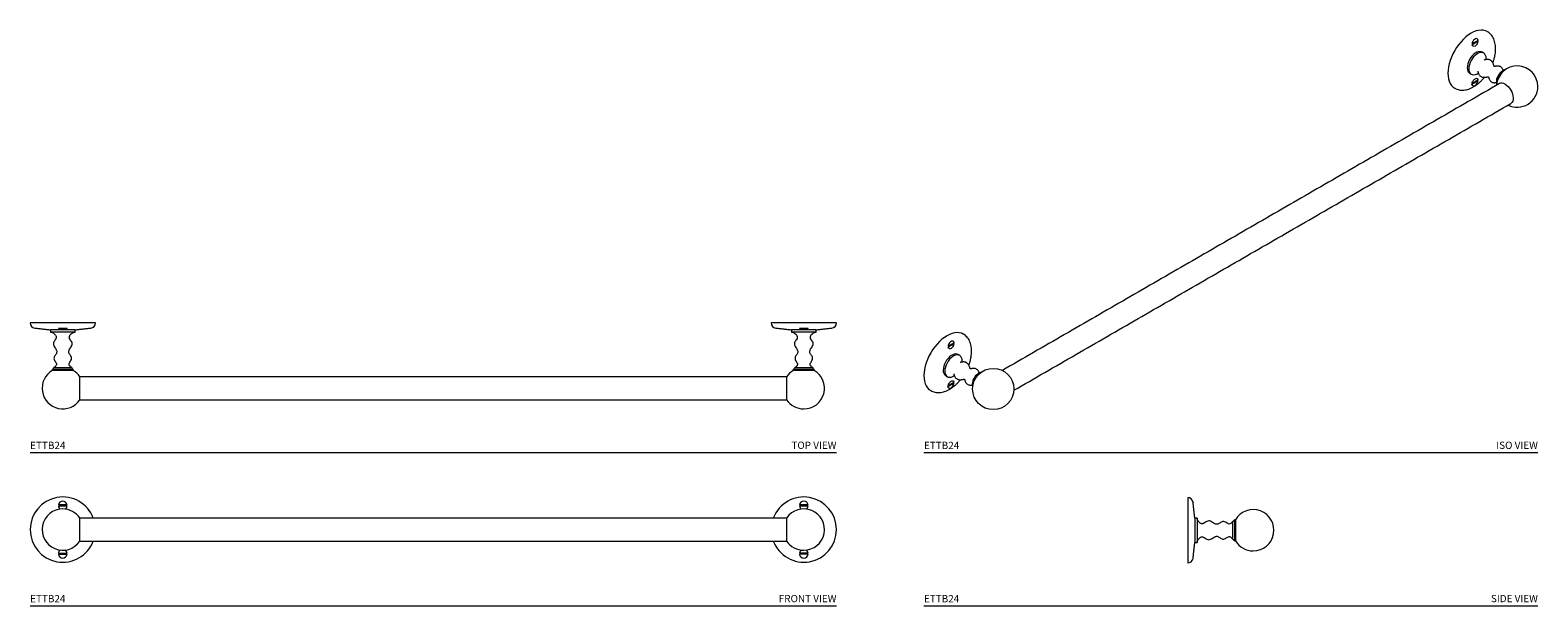
# Model space of a CAD drawing. Units: inches. Extents: x -11.4 to 40.4, y 10.3 to 30.1.
import ezdxf
from ezdxf.enums import TextEntityAlignment as Align

# ---------------------------------------------------------------- set-up
doc = ezdxf.new("R2010")
doc.units = ezdxf.units.IN
doc.header["$LTSCALE"] = 2
doc.header["$MEASUREMENT"] = 0
doc.layers.add('A-PRODUCT', color=7, linetype='Continuous', lineweight=9)
doc.styles.add('GOTHAM BOOK', font='GOTHMBOK.TTF', dxfattribs={"height": 0.25})

# ---------------------------------------------------------------- blocks, each defined once
blk = doc.blocks.new('ETTB24 TOP')
at = {"layer": 'A-PRODUCT'}
for p, q in [((2.241, 4.453), (0, 4.453)), ((1.542, 4.217), (0.699, 4.217)), ((27.69, 4.453), (25.449, 4.453)), ((26.991, 4.217), (26.148, 4.217)), ((1.542, 4.138), (0.699, 4.138)), ((26.991, 4.138), (26.148, 4.138)), ((1.481, 2.858), (0.76, 2.858)), ((1.481, 2.819), (0.76, 2.819)), ((0.813, 2.917), (1.428, 2.917)), ((1.71, 1.815), (1.71, 2.602)), ((25.98, 2.602), (25.98, 2.209)), ((26.93, 2.858), (26.209, 2.858)), ((26.93, 2.819), (26.209, 2.819)), ((26.262, 2.917), (26.876, 2.917)), ((25.98, 2.209), (25.98, 1.815)), ((0, 0), (27.69, 0))]:
    blk.add_line(p, q, dxfattribs=at)
for centre, radius, start, end in [((0.178, 4.453), 0.178, 180, 263.7376), ((0.993, 4.287), 0.031, 240.497, 265.8955), ((1.239, 4.315), 0.0603, 280.2435, 293.189), ((2.063, 4.453), 0.178, 276.2624, 360), ((25.627, 4.453), 0.178, 180, 263.7376), ((26.442, 4.287), 0.031, 240.497, 265.8955), ((26.688, 4.315), 0.0603, 280.2435, 293.189), ((27.512, 4.453), 0.178, 276.2624, 360), ((1.12, 2.209), 0.709, 120.5584, 326.251), ((0.754, 2.917), 0.0594, 275.9622, 360), ((1.487, 2.917), 0.0594, 180, 264.0378), ((1.12, 2.209), 0.709, 33.749, 59.4416), ((26.569, 2.209), 0.709, 120.5584, 146.251), ((26.203, 2.917), 0.0594, 275.9622, 360), ((26.569, 2.209), 0.709, 270, 59.4416), ((26.936, 2.917), 0.0594, 180, 264.0378), ((26.569, 2.209), 0.709, 213.749, 270)]:
    blk.add_arc(centre, radius, start, end, dxfattribs=at)
for points in [[(0.159, 4.276), (0.699, 4.217)], [(0.699, 4.217), (0.699, 4.138)], [(1.542, 4.217), (2.082, 4.276)], [(1.542, 4.138), (1.542, 4.217)], [(25.607, 4.276), (26.148, 4.217)], [(26.148, 4.217), (26.148, 4.138)], [(26.991, 4.217), (27.531, 4.276)], [(26.991, 4.138), (26.991, 4.217)], [(0.76, 2.858), (0.76, 2.819)], [(1.481, 2.819), (1.481, 2.858)], [(25.98, 2.602), (1.71, 2.602)], [(26.209, 2.858), (26.209, 2.819)], [(26.93, 2.819), (26.93, 2.858)], [(1.71, 1.815), (25.98, 1.815)]]:
    blk.add_open_spline(points, degree=1, dxfattribs=at)
for points, knots in [([(0.978, 4.26), (0.976, 4.261), (0.97, 4.264), (0.982, 4.269), (1.005, 4.273), (1.031, 4.275), (1.044, 4.276)], [0, 0, 0, 0, 0.213706, 0.475194, 0.737203, 1, 1, 1, 1]), ([(1.25, 4.256), (1.248, 4.255), (1.239, 4.253), (1.21, 4.25), (1.169, 4.247), (1.121, 4.246), (1.073, 4.247), (1.031, 4.25), (1.002, 4.253), (0.993, 4.255), (0.991, 4.256)], [0, 0, 0, 0, 0.061604, 0.204298, 0.35167, 0.499461, 0.647458, 0.795328, 0.93816, 1, 1, 1, 1]), ([(1.044, 4.276), (1.056, 4.277), (1.08, 4.278), (1.12, 4.279), (1.161, 4.278), (1.185, 4.277), (1.197, 4.276)], [0, 0, 0, 0, 0.245813, 0.499594, 0.752764, 1, 1, 1, 1]), ([(1.197, 4.276), (1.21, 4.275), (1.236, 4.273), (1.259, 4.269), (1.27, 4.264), (1.265, 4.261), (1.263, 4.26)], [0, 0, 0, 0, 0.263293, 0.52367, 0.784623, 1, 1, 1, 1]), ([(26.427, 4.26), (26.424, 4.261), (26.419, 4.264), (26.43, 4.269), (26.454, 4.273), (26.48, 4.275), (26.492, 4.276)], [0, 0, 0, 0, 0.213706, 0.475194, 0.737203, 1, 1, 1, 1]), ([(26.699, 4.256), (26.696, 4.255), (26.688, 4.253), (26.659, 4.25), (26.617, 4.247), (26.569, 4.246), (26.521, 4.247), (26.48, 4.25), (26.451, 4.253), (26.442, 4.255), (26.44, 4.256)], [0, 0, 0, 0, 0.061604, 0.204298, 0.35167, 0.499461, 0.647458, 0.795328, 0.93816, 1, 1, 1, 1]), ([(26.492, 4.276), (26.504, 4.277), (26.528, 4.278), (26.569, 4.279), (26.61, 4.278), (26.634, 4.277), (26.646, 4.276)], [0, 0, 0, 0, 0.245813, 0.499594, 0.752764, 1, 1, 1, 1]), ([(26.646, 4.276), (26.659, 4.275), (26.685, 4.273), (26.708, 4.269), (26.719, 4.264), (26.714, 4.261), (26.712, 4.26)], [0, 0, 0, 0, 0.263293, 0.52367, 0.784623, 1, 1, 1, 1]), ([(0.699, 4.138), (0.719, 4.135), (0.761, 4.128), (0.817, 4.093), (0.859, 4.054), (0.884, 4.015), (0.896, 3.983), (0.897, 3.95), (0.883, 3.907), (0.851, 3.858), (0.812, 3.803), (0.79, 3.738), (0.811, 3.672), (0.847, 3.613), (0.882, 3.559), (0.906, 3.51), (0.917, 3.468), (0.91, 3.424), (0.887, 3.38), (0.855, 3.333), (0.823, 3.282), (0.813, 3.22), (0.84, 3.163), (0.873, 3.11), (0.901, 3.062), (0.908, 3.015), (0.887, 2.977), (0.853, 2.947), (0.827, 2.928), (0.813, 2.917)], [0, 0, 0, 0, 0.040397, 0.086719, 0.133501, 0.158127, 0.180919, 0.202445, 0.224479, 0.272411, 0.321034, 0.364281, 0.408148, 0.457457, 0.50799, 0.539556, 0.568552, 0.596781, 0.627373, 0.671032, 0.713258, 0.751794, 0.7937, 0.839117, 0.880689, 0.906781, 0.933342, 0.96492, 1, 1, 1, 1]), ([(1.428, 2.917), (1.414, 2.928), (1.388, 2.947), (1.354, 2.977), (1.333, 3.015), (1.34, 3.062), (1.368, 3.11), (1.401, 3.163), (1.428, 3.22), (1.418, 3.282), (1.386, 3.333), (1.354, 3.38), (1.331, 3.424), (1.324, 3.468), (1.335, 3.51), (1.358, 3.559), (1.393, 3.613), (1.429, 3.672), (1.451, 3.738), (1.429, 3.803), (1.39, 3.858), (1.358, 3.907), (1.344, 3.95), (1.345, 3.983), (1.356, 4.015), (1.381, 4.054), (1.424, 4.093), (1.48, 4.128), (1.522, 4.135), (1.542, 4.138)], [0, 0, 0, 0, 0.03508, 0.066658, 0.093219, 0.119311, 0.160883, 0.2063, 0.248206, 0.286742, 0.328968, 0.372627, 0.403219, 0.431448, 0.460444, 0.49201, 0.542543, 0.591852, 0.635719, 0.678966, 0.727589, 0.775521, 0.797555, 0.819081, 0.841873, 0.866499, 0.913281, 0.959603, 1, 1, 1, 1]), ([(26.148, 4.138), (26.168, 4.135), (26.21, 4.128), (26.266, 4.093), (26.308, 4.054), (26.333, 4.015), (26.345, 3.983), (26.346, 3.95), (26.332, 3.907), (26.3, 3.858), (26.261, 3.803), (26.239, 3.738), (26.26, 3.672), (26.296, 3.613), (26.331, 3.559), (26.355, 3.51), (26.366, 3.468), (26.359, 3.424), (26.336, 3.38), (26.304, 3.333), (26.272, 3.282), (26.261, 3.22), (26.288, 3.163), (26.322, 3.11), (26.35, 3.062), (26.357, 3.015), (26.336, 2.977), (26.302, 2.947), (26.276, 2.928), (26.262, 2.917)], [0, 0, 0, 0, 0.040397, 0.086719, 0.133501, 0.158127, 0.180919, 0.202445, 0.224479, 0.272411, 0.321034, 0.364281, 0.408148, 0.457457, 0.50799, 0.539556, 0.568552, 0.596781, 0.627373, 0.671032, 0.713258, 0.751794, 0.7937, 0.839117, 0.880689, 0.906781, 0.933342, 0.96492, 1, 1, 1, 1]), ([(26.876, 2.917), (26.863, 2.928), (26.837, 2.947), (26.803, 2.977), (26.781, 3.015), (26.789, 3.062), (26.817, 3.11), (26.85, 3.163), (26.877, 3.22), (26.867, 3.282), (26.835, 3.333), (26.803, 3.38), (26.779, 3.424), (26.772, 3.468), (26.783, 3.51), (26.807, 3.559), (26.842, 3.613), (26.878, 3.672), (26.9, 3.738), (26.878, 3.803), (26.838, 3.858), (26.807, 3.907), (26.793, 3.95), (26.794, 3.983), (26.805, 4.015), (26.83, 4.054), (26.873, 4.093), (26.929, 4.128), (26.971, 4.135), (26.991, 4.138)], [0, 0, 0, 0, 0.03508, 0.066658, 0.093219, 0.119311, 0.160883, 0.2063, 0.248206, 0.286742, 0.328968, 0.372627, 0.403219, 0.431448, 0.460444, 0.49201, 0.542543, 0.591852, 0.635719, 0.678966, 0.727589, 0.775521, 0.797555, 0.819081, 0.841873, 0.866499, 0.913281, 0.959603, 1, 1, 1, 1])]:
    blk.add_open_spline(points, degree=3, knots=knots, dxfattribs=at)
at = {"layer": 'A-PRODUCT', "style": 'GOTHAM BOOK'}
blk.add_text('ETTB24', height=0.25, dxfattribs=at).set_placement((0, 0.122))
blk.add_text('TOP VIEW', height=0.25, dxfattribs=at).set_placement((27.69, 0.125), align=Align.RIGHT)
blk = doc.blocks.new('ETTB24 FRONT')
at = {"layer": 'A-PRODUCT'}
for p, q in [((1.269, 3.467), (0.972, 3.467)), ((1.269, 3.428), (0.972, 3.428)), ((26.718, 3.467), (26.421, 3.467)), ((26.718, 3.428), (26.421, 3.428)), ((1.71, 2.227), (1.71, 3.014)), ((25.98, 3.014), (25.98, 2.227)), ((0.972, 1.813), (1.269, 1.813)), ((0.972, 1.774), (1.269, 1.774)), ((26.718, 1.813), (26.421, 1.813)), ((26.718, 1.774), (26.421, 1.774)), ((0, 0), (27.69, 0))]:
    blk.add_line(p, q, dxfattribs=at)
for centre, radius, start, end in [((1.12, 2.62), 1.12, 20.5714, 180), ((26.569, 2.62), 1.12, 0, 159.4286), ((1.12, 2.62), 0.709, 90, 326.251), ((1.12, 3.447), 0.15, 7.5608, 172.4392), ((1.12, 3.447), 0.15, 187.5608, 235.4427), ((1.12, 3.447), 0.12, 170.5647, 189.4353), ((1.12, 2.62), 0.709, 33.749, 90), ((1.12, 3.447), 0.15, 304.5573, 352.4392), ((1.12, 3.447), 0.12, 350.5647, 9.4353), ((26.569, 2.62), 0.709, 270, 146.251), ((26.569, 3.447), 0.15, 7.5608, 172.4392), ((26.569, 3.447), 0.15, 187.5608, 235.4427), ((26.569, 3.447), 0.12, 170.5647, 189.4353), ((26.569, 3.447), 0.15, 304.5573, 352.4392), ((26.569, 3.447), 0.12, 350.5647, 9.4353), ((1.12, 2.62), 1.12, 180, 339.4286), ((26.569, 2.62), 1.12, 200.5714, 0), ((26.569, 2.62), 0.709, 213.749, 270), ((1.12, 1.794), 0.15, 124.5573, 172.4392), ((1.12, 1.794), 0.15, 187.5608, 352.4392), ((1.12, 1.794), 0.12, 170.5647, 189.4353), ((1.12, 1.794), 0.15, 7.5608, 55.4427), ((1.12, 1.794), 0.12, 350.5647, 9.4353), ((26.569, 1.794), 0.15, 124.5573, 172.4392), ((26.569, 1.794), 0.15, 187.5608, 352.4392), ((26.569, 1.794), 0.12, 170.5647, 189.4353), ((26.569, 1.794), 0.15, 7.5608, 55.4427), ((26.569, 1.794), 0.12, 350.5647, 9.4353)]:
    blk.add_arc(centre, radius, start, end, dxfattribs=at)
for points in [[(25.98, 3.014), (1.71, 3.014)], [(1.71, 2.227), (25.98, 2.227)]]:
    blk.add_open_spline(points, degree=1, dxfattribs=at)
at = {"layer": 'A-PRODUCT', "style": 'GOTHAM BOOK'}
blk.add_text('ETTB24', height=0.25, dxfattribs=at).set_placement((0, 0.122))
blk.add_text('FRONT VIEW', height=0.25, dxfattribs=at).set_placement((27.69, 0.125), align=Align.RIGHT)
blk = doc.blocks.new('ETTB24 SIDE')
at = {"layer": 'A-PRODUCT'}
for p, q in [((9.065, 3.716), (9.065, 2.596)), ((9.065, 2.596), (9.065, 1.475)), ((9.301, 3.017), (9.301, 2.596)), ((9.301, 2.596), (9.301, 2.175)), ((9.38, 3.017), (9.38, 2.596)), ((9.38, 2.596), (9.38, 2.175)), ((10.6, 2.903), (10.6, 2.289)), ((10.66, 2.956), (10.66, 2.596)), ((10.66, 2.596), (10.66, 2.236)), ((10.699, 2.956), (10.699, 2.596)), ((10.699, 2.596), (10.699, 2.236)), ((0, 0), (21.083, 0))]:
    blk.add_line(p, q, dxfattribs=at)
for centre, radius, start, end in [((9.065, 3.538), 0.178, 12.0226, 90), ((11.309, 2.596), 0.709, 270, 149.4416), ((10.6, 2.962), 0.0594, 270, 354.0378), ((10.6, 2.229), 0.0594, 5.9622, 90), ((11.309, 2.596), 0.709, 210.5584, 270), ((9.065, 1.653), 0.178, 270, 347.9672)]:
    blk.add_arc(centre, radius, start, end, dxfattribs=at)
for points, knots in [([(9.242, 3.555), (9.241, 3.56), (9.24, 3.572), (9.239, 3.577), (9.239, 3.575), (9.239, 3.575)], [0, 0, 0, 0, 0.491243, 0.998408, 1, 1, 1, 1]), ([(9.272, 3.285), (9.272, 3.286), (9.271, 3.289), (9.268, 3.312), (9.264, 3.346), (9.259, 3.39), (9.254, 3.438), (9.249, 3.484), (9.245, 3.526), (9.243, 3.545), (9.242, 3.555)], [0, 0, 0, 0, 0.1253422, 0.2510831, 0.3725409, 0.5006732, 0.6251112, 0.7497832, 0.8747036, 1, 1, 1, 1]), ([(10.6, 2.903), (10.59, 2.889), (10.571, 2.863), (10.54, 2.83), (10.503, 2.808), (10.455, 2.815), (10.408, 2.843), (10.355, 2.877), (10.298, 2.904), (10.236, 2.894), (10.184, 2.861), (10.138, 2.829), (10.093, 2.806), (10.05, 2.799), (10.007, 2.81), (9.959, 2.834), (9.905, 2.869), (9.846, 2.905), (9.78, 2.927), (9.714, 2.904), (9.659, 2.865), (9.61, 2.833), (9.568, 2.82), (9.535, 2.82), (9.503, 2.832), (9.464, 2.857), (9.425, 2.899), (9.39, 2.955), (9.383, 2.998), (9.38, 3.017)], [0, 0, 0, 0, 0.03508, 0.066658, 0.093219, 0.119311, 0.160883, 0.2063, 0.248206, 0.286742, 0.328968, 0.372627, 0.403219, 0.431448, 0.460444, 0.49201, 0.542543, 0.591852, 0.635719, 0.678966, 0.727589, 0.775521, 0.797555, 0.819081, 0.841873, 0.866499, 0.913281, 0.959603, 1, 1, 1, 1]), ([(9.38, 2.175), (9.383, 2.194), (9.39, 2.236), (9.425, 2.293), (9.464, 2.335), (9.503, 2.36), (9.535, 2.372), (9.568, 2.372), (9.61, 2.358), (9.659, 2.327), (9.714, 2.288), (9.78, 2.265), (9.846, 2.287), (9.905, 2.323), (9.959, 2.358), (10.007, 2.382), (10.05, 2.393), (10.093, 2.386), (10.138, 2.362), (10.184, 2.33), (10.236, 2.298), (10.298, 2.288), (10.355, 2.315), (10.408, 2.348), (10.455, 2.376), (10.503, 2.384), (10.54, 2.362), (10.571, 2.329), (10.59, 2.302), (10.6, 2.289)], [0, 0, 0, 0, 0.040397, 0.086719, 0.133501, 0.158127, 0.180919, 0.202445, 0.224479, 0.272411, 0.321034, 0.364281, 0.408148, 0.457457, 0.50799, 0.539556, 0.568552, 0.596781, 0.627373, 0.671032, 0.713258, 0.751794, 0.7937, 0.839117, 0.880689, 0.906781, 0.933342, 0.96492, 1, 1, 1, 1]), ([(9.239, 1.616), (9.239, 1.617), (9.24, 1.619), (9.241, 1.631), (9.242, 1.637)], [0, 0, 0, 0, 0.507218, 1, 1, 1, 1]), ([(9.242, 1.637), (9.243, 1.646), (9.245, 1.665), (9.249, 1.708), (9.254, 1.754), (9.259, 1.802), (9.264, 1.846), (9.268, 1.879), (9.271, 1.903), (9.272, 1.906), (9.272, 1.907)], [0, 0, 0, 0, 0.125565, 0.250453, 0.374946, 0.499336, 0.627379, 0.748843, 0.87427, 1, 1, 1, 1])]:
    blk.add_open_spline(points, degree=3, knots=knots, dxfattribs=at)
for points in [[(9.242, 3.558), (9.242, 3.555)], [(9.301, 3.017), (9.272, 3.285)], [(9.38, 3.017), (9.301, 3.017)], [(10.699, 2.956), (10.66, 2.956)], [(9.272, 1.907), (9.301, 2.175)], [(9.301, 2.175), (9.38, 2.175)], [(10.66, 2.236), (10.699, 2.236)]]:
    blk.add_open_spline(points, degree=1, dxfattribs=at)
at = {"layer": 'A-PRODUCT', "style": 'GOTHAM BOOK'}
blk.add_text('ETTB24', height=0.25, dxfattribs=at).set_placement((0, 0.122))
blk.add_text('SIDE VIEW', height=0.25, dxfattribs=at).set_placement((21.083, 0.125), align=Align.RIGHT)
blk = doc.blocks.new('ETTB24 ISO')
at = {"layer": 'A-PRODUCT'}
for p, q in [((19.031, 14.16), (18.822, 14.039)), ((19.031, 14.128), (18.823, 14.007)), ((18.817, 12.653), (19.031, 12.777)), ((18.822, 12.688), (19.026, 12.807)), ((1.036, 3.771), (0.827, 3.65)), ((1.036, 3.739), (0.828, 3.619)), ((0.821, 2.265), (1.036, 2.389)), ((0.827, 2.3), (1.031, 2.418)), ((1.661, 2.348), (1.665, 2.302)), ((0, 0), (21.083, 0))]:
    blk.add_line(p, q, dxfattribs=at)
at = {"layer": 'A-PRODUCT', "flags": 128}
for points in [[(19.343, 14.461), (19.281, 14.489), (19.209, 14.506), (19.131, 14.511), (19.049, 14.503), (18.964, 14.482), (18.876, 14.449), (18.787, 14.403), (18.699, 14.346), (18.611, 14.279), (18.526, 14.201), (18.444, 14.114), (18.366, 14.02), (18.293, 13.919), (18.227, 13.812), (18.168, 13.701), (18.116, 13.588), (18.073, 13.473), (18.039, 13.359), (18.015, 13.246), (18, 13.136), (17.995, 13.031), (18, 12.931), (18.015, 12.839), (18.039, 12.755), (18.073, 12.679), (18.116, 12.614), (18.168, 12.56), (18.227, 12.518), (18.229, 12.517)], [(19.031, 14.16), (19.022, 14.191), (19.002, 14.212), (18.975, 14.22), (18.943, 14.213), (18.91, 14.194), (18.878, 14.163), (18.851, 14.125), (18.831, 14.082), (18.822, 14.039)], [(18.999, 14.039), (18.994, 14.029), (18.966, 13.992), (18.934, 13.966), (18.9, 13.954), (18.868, 13.956), (18.842, 13.971), (18.824, 14.001), (18.823, 14.007)], [(19.165, 13.757), (19.134, 13.77), (19.087, 13.777), (19.036, 13.77), (18.982, 13.75), (18.927, 13.719), (18.873, 13.676), (18.822, 13.623), (18.775, 13.563), (18.734, 13.497), (18.701, 13.427), (18.677, 13.356), (18.662, 13.286), (18.656, 13.22), (18.662, 13.16), (18.677, 13.107), (18.701, 13.065), (18.734, 13.033), (18.744, 13.027)], [(19.306, 13.497), (19.308, 13.532), (19.303, 13.592), (19.288, 13.644), (19.263, 13.687), (19.23, 13.719), (19.19, 13.738), (19.143, 13.744), (19.092, 13.738), (19.038, 13.718), (18.983, 13.686), (18.929, 13.644), (18.877, 13.591), (18.831, 13.531), (18.79, 13.464), (18.757, 13.395), (18.732, 13.324), (18.717, 13.254), (18.712, 13.188), (18.717, 13.128), (18.732, 13.075), (18.757, 13.033), (18.79, 13.001), (18.831, 12.982), (18.877, 12.975), (18.929, 12.982), (18.983, 13.001), (19.038, 13.033), (19.038, 13.034)], [(19.915, 13.132), (19.885, 13.119), (19.838, 13.089), (19.793, 13.048), (19.751, 12.999), (19.715, 12.943), (19.687, 12.883), (19.667, 12.823), (19.657, 12.764), (19.657, 12.71), (19.66, 12.69)], [(19.976, 13.158), (19.964, 13.155), (19.915, 13.132), (19.865, 13.097), (19.817, 13.053), (19.773, 13), (19.735, 12.942), (19.703, 12.879), (19.679, 12.814), (19.665, 12.751), (19.66, 12.69), (19.665, 12.636), (19.667, 12.624)], [(18.858, 12.602), (18.878, 12.596), (18.91, 12.603), (18.943, 12.622), (18.975, 12.653), (19.002, 12.692), (19.022, 12.735), (19.031, 12.777)], [(19.957, 12.653), (20.01, 12.617), (20.061, 12.571), (20.108, 12.515), (20.15, 12.454), (20.184, 12.387), (20.211, 12.319), (20.228, 12.251), (20.236, 12.187), (20.233, 12.127), (20.221, 12.075), (20.199, 12.032), (20.168, 12), (20.154, 11.991)], [(1.35, 4.072), (1.286, 4.101), (1.214, 4.118), (1.136, 4.123), (1.054, 4.115), (0.969, 4.094), (0.881, 4.06), (0.792, 4.015), (0.704, 3.958), (0.616, 3.89), (0.531, 3.813), (0.449, 3.726), (0.371, 3.631), (0.298, 3.53), (0.232, 3.424), (0.173, 3.313), (0.121, 3.2), (0.078, 3.085), (0.044, 2.971), (0.02, 2.858), (0.005, 2.748), (0, 2.643)], [(1.036, 3.771), (1.027, 3.803), (1.007, 3.824), (0.98, 3.831), (0.948, 3.825), (0.915, 3.806), (0.883, 3.775), (0.856, 3.736), (0.836, 3.693), (0.827, 3.65)], [(1.004, 3.651), (0.999, 3.64), (0.971, 3.604), (0.939, 3.578), (0.905, 3.566), (0.873, 3.567), (0.847, 3.583), (0.829, 3.612), (0.828, 3.619)], [(1.17, 3.368), (1.139, 3.382), (1.092, 3.388), (1.041, 3.382), (0.987, 3.362), (0.932, 3.33), (0.878, 3.287), (0.827, 3.235), (0.78, 3.175), (0.739, 3.108), (0.706, 3.039), (0.682, 2.968), (0.667, 2.898), (0.661, 2.832)], [(1.312, 3.111), (1.313, 3.143), (1.308, 3.204), (1.293, 3.256), (1.268, 3.299), (1.235, 3.33), (1.195, 3.35), (1.148, 3.356), (1.097, 3.349), (1.042, 3.33), (0.988, 3.298), (0.933, 3.255), (0.882, 3.203), (0.835, 3.142), (0.795, 3.076), (0.762, 3.006), (0.737, 2.935), (0.722, 2.866), (0.717, 2.8), (0.717, 2.8)], [(0, 2.643), (0.005, 2.543), (0.02, 2.451), (0.044, 2.366), (0.078, 2.291), (0.121, 2.226), (0.173, 2.172), (0.232, 2.13), (0.236, 2.127)], [(0.717, 2.8), (0.722, 2.739), (0.737, 2.687), (0.762, 2.644), (0.795, 2.613), (0.835, 2.593), (0.882, 2.587), (0.933, 2.594), (0.988, 2.613), (1.042, 2.645), (1.043, 2.645)], [(1.981, 2.77), (1.969, 2.766), (1.92, 2.743), (1.87, 2.709), (1.822, 2.665), (1.778, 2.612), (1.74, 2.553), (1.708, 2.49), (1.684, 2.426), (1.67, 2.362), (1.665, 2.302)], [(0.863, 2.214), (0.883, 2.208), (0.915, 2.214), (0.948, 2.234), (0.98, 2.264), (1.007, 2.303), (1.027, 2.346), (1.036, 2.389)], [(1.665, 2.302), (1.67, 2.248), (1.672, 2.236)]]:
    blk.add_lwpolyline(points, dxfattribs=at)
at = {"layer": 'A-PRODUCT'}
blk.add_circle((2.379, 2.184), 0.709, dxfattribs=at)
for centre, radius, start, end in [((18.799, 14.158), 0.235, 329.5248, 352.4514), ((20.374, 12.572), 0.709, 0, 176.2483), ((19.842, 12.496), 0.195, 53.8745, 114.815), ((20.374, 12.572), 0.709, 243.7463, 0), ((0.804, 3.77), 0.235, 329.5248, 352.4514), ((0.864, 2.807), 0.204, 173.1202, 235.5676), ((2.108, 2.338), 0.447, 114.8055, 178.7203)]:
    blk.add_arc(centre, radius, start, end, dxfattribs=at)
for points, knots in [([(19.632, 13.873), (19.631, 13.892), (19.631, 13.945), (19.621, 14.029), (19.6, 14.123), (19.568, 14.211), (19.526, 14.289), (19.475, 14.357), (19.415, 14.414), (19.37, 14.448), (19.344, 14.46), (19.342, 14.462)], [0, 0, 0, 0, 0.073449, 0.210331, 0.347131, 0.482349, 0.614647, 0.743097, 0.867625, 0.989011, 1, 1, 1, 1]), ([(19.895, 13.123), (19.893, 13.129), (19.887, 13.143), (19.874, 13.173), (19.855, 13.205), (19.828, 13.235), (19.797, 13.258), (19.759, 13.273), (19.719, 13.279), (19.681, 13.278), (19.649, 13.273), (19.625, 13.268), (19.608, 13.264), (19.597, 13.262), (19.591, 13.262), (19.591, 13.263), (19.591, 13.262), (19.584, 13.27), (19.577, 13.285), (19.57, 13.305), (19.561, 13.332), (19.548, 13.364), (19.53, 13.401), (19.505, 13.437), (19.473, 13.467), (19.437, 13.488), (19.398, 13.5), (19.357, 13.503), (19.32, 13.5), (19.29, 13.495), (19.269, 13.49), (19.255, 13.487), (19.245, 13.485), (19.241, 13.485), (19.242, 13.485), (19.242, 13.485)], [0.0033255, 0.0033255, 0.0033255, 0.0033255, 0.0203938, 0.044368, 0.0755972, 0.1088777, 0.1461795, 0.1831669, 0.2172049, 0.2477354, 0.2734649, 0.2918762, 0.3104345, 0.3312906, 0.3608554, 0.4025549, 0.458154, 0.5081865, 0.5429846, 0.5713914, 0.5974737, 0.6237938, 0.6556086, 0.6919004, 0.7281721, 0.7667088, 0.8047838, 0.8389072, 0.8684515, 0.8925731, 0.9092441, 0.9264133, 0.9472699, 0.9779053, 1, 1, 1, 1]), ([(19.536, 13.388), (19.539, 13.395), (19.556, 13.439), (19.581, 13.519), (19.608, 13.629), (19.625, 13.737), (19.631, 13.818), (19.632, 13.863), (19.632, 13.873)], [0, 0, 0, 0, 0.045893, 0.266494, 0.487966, 0.710536, 0.934339, 1, 1, 1, 1]), ([(19.018, 13.097), (19.018, 13.097), (19.018, 13.097), (19.02, 13.091), (19.024, 13.08), (19.029, 13.062), (19.037, 13.04), (19.048, 13.011), (19.066, 12.976), (19.094, 12.942), (19.128, 12.916), (19.168, 12.899), (19.209, 12.891), (19.249, 12.89), (19.287, 12.893), (19.319, 12.899), (19.344, 12.904), (19.363, 12.907), (19.377, 12.908), (19.386, 12.905), (19.384, 12.906), (19.386, 12.905), (19.389, 12.897), (19.394, 12.884), (19.4, 12.864), (19.408, 12.839), (19.422, 12.808), (19.443, 12.774), (19.472, 12.744), (19.506, 12.722), (19.544, 12.709), (19.583, 12.705), (19.618, 12.706), (19.644, 12.71), (19.655, 12.712), (19.657, 12.712)], [0, 0, 0, 0, 0.0299509, 0.0588924, 0.0810361, 0.0977244, 0.1163179, 0.1386026, 0.170085, 0.2089919, 0.2510607, 0.2882945, 0.3227237, 0.3544253, 0.3830546, 0.4093848, 0.4357721, 0.4646822, 0.4993271, 0.5441119, 0.603648, 0.6463564, 0.6742862, 0.6960562, 0.7138399, 0.7340155, 0.7594549, 0.7928771, 0.8284098, 0.8663547, 0.9042725, 0.9351393, 0.9626399, 0.9863926, 0.9937984, 0.9937984, 0.9937984, 0.9937984]), ([(18.231, 12.518), (18.243, 12.511), (18.277, 12.49), (18.34, 12.469), (18.418, 12.452), (18.499, 12.448), (18.583, 12.455), (18.669, 12.474), (18.757, 12.504), (18.845, 12.546), (18.934, 12.598), (19.02, 12.661), (19.104, 12.733), (19.181, 12.809), (19.227, 12.865), (19.249, 12.89)], [0, 0, 0, 0, 0.040284, 0.115087, 0.189974, 0.265871, 0.343498, 0.423237, 0.505036, 0.588448, 0.672833, 0.757595, 0.842268, 0.926713, 1, 1, 1, 1]), ([(18.858, 12.602), (18.85, 12.604), (18.833, 12.608), (18.821, 12.629), (18.817, 12.646), (18.817, 12.653)], [0, 0, 0, 0, 0.2751123, 0.5487416, 0.7359945, 0.7359945, 0.7359945, 0.7359945]), ([(18.822, 12.689), (18.83, 12.718), (18.84, 12.745), (18.867, 12.784), (18.899, 12.818), (18.934, 12.844), (18.967, 12.857), (18.995, 12.858), (19.016, 12.845), (19.024, 12.825), (19.026, 12.811), (19.026, 12.807)], [0, 0, 0, 0, 0.1052831, 0.2119168, 0.3220293, 0.4325535, 0.5430037, 0.6530902, 0.7596005, 0.8721413, 0.9121962, 0.9121962, 0.9121962, 0.9121962]), ([(1.54, 3), (1.549, 3.022), (1.571, 3.081), (1.598, 3.176), (1.621, 3.285), (1.634, 3.393), (1.638, 3.498), (1.632, 3.6), (1.615, 3.697), (1.588, 3.787), (1.55, 3.869), (1.502, 3.942), (1.445, 4.003), (1.394, 4.047), (1.36, 4.065), (1.349, 4.071)], [0, 0, 0, 0, 0.051689, 0.135533, 0.219747, 0.304405, 0.389531, 0.475046, 0.560569, 0.645433, 0.728812, 0.809975, 0.88864, 0.96509, 1, 1, 1, 1]), ([(1.9, 2.734), (1.898, 2.74), (1.892, 2.755), (1.879, 2.784), (1.86, 2.816), (1.833, 2.847), (1.802, 2.869), (1.764, 2.884), (1.724, 2.891), (1.686, 2.89), (1.654, 2.885), (1.63, 2.88), (1.613, 2.876), (1.602, 2.874), (1.596, 2.874), (1.595, 2.874), (1.596, 2.873), (1.589, 2.881), (1.582, 2.897), (1.575, 2.917), (1.566, 2.944), (1.553, 2.976), (1.535, 3.013), (1.51, 3.048), (1.478, 3.078), (1.442, 3.1), (1.403, 3.111), (1.362, 3.115), (1.325, 3.112), (1.295, 3.106), (1.274, 3.102), (1.26, 3.098), (1.25, 3.097), (1.246, 3.097), (1.247, 3.096), (1.247, 3.096)], [0.0026925, 0.0026925, 0.0026925, 0.0026925, 0.0207481, 0.0447137, 0.0759316, 0.1092, 0.1464883, 0.1834623, 0.217488, 0.2480074, 0.2737276, 0.2921323, 0.3106839, 0.3315324, 0.3610866, 0.402771, 0.4583499, 0.5083644, 0.5431499, 0.5715464, 0.5976193, 0.6239299, 0.6557332, 0.6920118, 0.7282704, 0.7667932, 0.8048544, 0.8389655, 0.868499, 0.892612, 0.909277, 0.9264399, 0.947289, 0.9779133, 1, 1, 1, 1]), ([(1.023, 2.708), (1.023, 2.708), (1.023, 2.708), (1.025, 2.703), (1.029, 2.692), (1.034, 2.674), (1.042, 2.652), (1.053, 2.622), (1.071, 2.588), (1.099, 2.554), (1.133, 2.528), (1.173, 2.51), (1.214, 2.502), (1.254, 2.501), (1.292, 2.505), (1.324, 2.51), (1.349, 2.515), (1.368, 2.518), (1.382, 2.519), (1.391, 2.517), (1.389, 2.518), (1.391, 2.517), (1.394, 2.509), (1.399, 2.496), (1.405, 2.476), (1.413, 2.451), (1.427, 2.419), (1.448, 2.386), (1.476, 2.356), (1.511, 2.334), (1.549, 2.321), (1.588, 2.317), (1.623, 2.318), (1.649, 2.322), (1.66, 2.323), (1.663, 2.324)], [0, 0, 0, 0, 0.029958, 0.0589065, 0.0810555, 0.0977478, 0.1163458, 0.1386358, 0.1701258, 0.2090419, 0.2511208, 0.2883636, 0.322801, 0.3545102, 0.3831463, 0.4094828, 0.4358764, 0.4647935, 0.4994467, 0.5442422, 0.6037926, 0.6465112, 0.6744476, 0.6962229, 0.7140109, 0.7341913, 0.7596368, 0.793067, 0.8286082, 0.8665622, 0.904489, 0.9353632, 0.9628705, 0.9866288, 0.9949144, 0.9949144, 0.9949144, 0.9949144]), ([(0.238, 2.127), (0.259, 2.116), (0.303, 2.093), (0.377, 2.072), (0.456, 2.061), (0.538, 2.061), (0.623, 2.073), (0.71, 2.097), (0.798, 2.132), (0.887, 2.178), (0.975, 2.235), (1.06, 2.301), (1.142, 2.377), (1.207, 2.444), (1.242, 2.488), (1.253, 2.502)], [0, 0, 0, 0, 0.06839, 0.143367, 0.218829, 0.295634, 0.374383, 0.455285, 0.538107, 0.622292, 0.707191, 0.792237, 0.877118, 0.961751, 1, 1, 1, 1]), ([(0.863, 2.214), (0.855, 2.216), (0.838, 2.22), (0.826, 2.241), (0.822, 2.258), (0.821, 2.265)], [0, 0, 0, 0, 0.2751123, 0.5487416, 0.7359945, 0.7359945, 0.7359945, 0.7359945]), ([(0.827, 2.301), (0.835, 2.33), (0.845, 2.356), (0.872, 2.396), (0.904, 2.43), (0.939, 2.455), (0.972, 2.469), (1, 2.469), (1.021, 2.457), (1.029, 2.437), (1.031, 2.422), (1.031, 2.418)], [0, 0, 0, 0, 0.1052831, 0.2119168, 0.3220293, 0.4325535, 0.5430037, 0.6530902, 0.7596005, 0.8721413, 0.9121962, 0.9121962, 0.9121962, 0.9121962])]:
    blk.add_open_spline(points, degree=3, knots=knots, dxfattribs=at)
for points in [[(19.221, 13.725), (19.165, 13.757)], [(18.744, 13.027), (18.799, 12.995)], [(19.761, 12.673), (2.693, 2.82)], [(3.086, 2.138), (20.154, 11.991)], [(1.226, 3.336), (1.17, 3.368)], [(0.749, 2.639), (0.804, 2.607)]]:
    blk.add_open_spline(points, degree=1, dxfattribs=at)
at = {"layer": 'A-PRODUCT', "style": 'GOTHAM BOOK'}
blk.add_text('ETTB24', height=0.25, dxfattribs=at).set_placement((0, 0.122))
blk.add_text('ISO VIEW', height=0.25, dxfattribs=at).set_placement((21.083, 0.125), align=Align.RIGHT)

msp = doc.modelspace()

# ---------------------------------------------------------------- block references
at = {"layer": 'A-PRODUCT'}
for name, p in [('ETTB24 ISO', (19.278, 15.589)), ('ETTB24 TOP', (-11.417, 15.589)), ('ETTB24 FRONT', (-11.417, 10.323)), ('ETTB24 SIDE', (19.278, 10.323))]:
    msp.add_blockref(name, p, dxfattribs=at)

doc.saveas('drawing.dxf')
